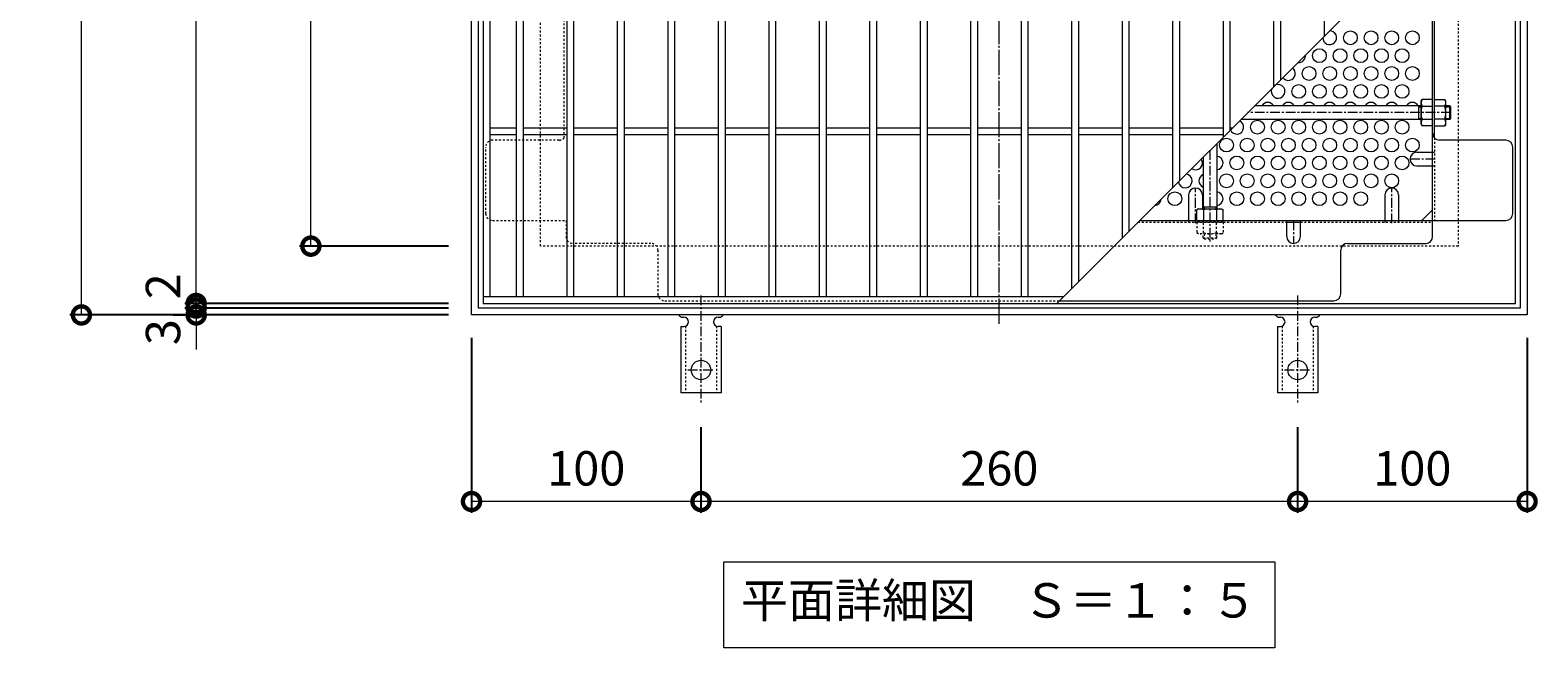
# Model space of a CAD drawing. Units: millimetres. Extents: x -930 to 1007, y -541 to 865.
# Drawn here: x -930 to -273, y -15 to 254 of the extents above; entities that cross this region are included whole.
import ezdxf

# ---------------------------------------------------------------- set-up
doc = ezdxf.new("R2010")
doc.units = ezdxf.units.MM
for name, pattern in [('中心線（短）', [6.773333, 4.233333, -0.846667, 0.846667, -0.846667]), ('中心線（長）', [13.546667, 11.006667, -0.846667, 0.846667, -0.846667]), ('点線（標準）', [1.693333, 0.846667, -0.846667])]:
    doc.linetypes.add(name, pattern=pattern)
for name, color, linetype in [('(K)アンカー', 3, 'Continuous'), ('(K)バスケット', 2, 'Continuous'), ('(K)受枠', 2, 'Continuous'), ('(K)寸法', 7, 'Continuous'), ('(K)蓋', 3, 'Continuous')]:
    doc.layers.add(name, color=color, linetype=linetype)
doc.layers.add('(K)文字', color=2, linetype='Continuous', lineweight=9)
doc.styles.add('(K)MSゴシック', font='MS Gothic.ttf')
doc.styles.add('文字_異尺度_H3.0', font='MS Gothic.ttf', dxfattribs={"height": 3})
doc.dimstyles.new('KAD-1', dxfattribs={"dimtxt": 3, "dimasz": 3, "dimexe": 1, "dimexo": 2, "dimgap": 1, "dimtad": 1, "dimdec": 1, "dimdsep": 46, "dimtxsty": '(K)MSゴシック', "dimblk": 'DOTSMALL', "dimcen": 0, "dimclrd": 7, "dimclre": 256, "dimclrt": 2, "dimadec": 1, "dimazin": 0, "dimtfac": 1, "dimtdec": 1, "dimtmove": 0, "dimatfit": 3, "dimldrblk": 'DOTSMALL', "dimfxl": 1, "dimtfill": 1, "dimlwd": 9, "dimlwe": -1, "dimarcsym": 0})

# ---------------------------------------------------------------- blocks, each defined once
blk = doc.blocks.new('_DotSmall')
at = {"color": 0, "linetype": 'ByBlock', "const_width": 0.5}
blk.add_lwpolyline([(-0.0625, 0, 1), (0.0625, 0, 1)], format="xyb", close=True, dxfattribs=at)
blk = doc.blocks.new('*D41')
at = {"layer": '(K)寸法', "transparency": 16777216}
for p, q in [((-747.21, 590.3), (-912.21, 590.3)), ((-747.21, 130.3), (-912.21, 130.3))]:
    blk.add_line(p, q, dxfattribs=at)
at = {"layer": '(K)寸法', "color": 7, "lineweight": 9, "transparency": 16777216}
blk.add_line((-907.21, 130.3), (-907.21, 590.3), dxfattribs=at)
at = {"layer": 'Defpoints', "color": 0, "transparency": 16777216}
for p in [(-907.21, 590.3), (-737.21, 590.3), (-737.21, 130.3)]:
    blk.add_point(p, dxfattribs=at)
at = {"layer": '(K)寸法', "color": 7, "lineweight": 9, "transparency": 16777216, "xscale": 15, "yscale": 15, "zscale": 15}
for p, rotation in [((-907.21, 590.3), 90), ((-907.21, 130.3), 270)]:
    blk.add_blockref('_DotSmall', p, dxfattribs=dict(at, rotation=rotation))
at = {"layer": '(K)寸法', "color": 2, "lineweight": 9, "transparency": 16777216, "insert": (-919.71, 360.3), "char_height": 15, "attachment_point": 5, "rotation": 90, "style": '(K)MSゴシック', "bg_fill": 3, "box_fill_scale": 1.1, "bg_fill_color": 256, "bg_fill_true_color": 13158600, "bg_fill_transparency": 0}
blk.add_mtext('460', dxfattribs=at)
blk = doc.blocks.new('*D42')
at = {"layer": '(K)寸法', "color": 7, "lineweight": 9, "transparency": 16777216}
for p, q in [((-857.21, 133.3), (-857.21, 148.3)), ((-857.21, 130.3), (-857.21, 133.3)), ((-857.21, 130.3), (-857.21, 115.3))]:
    blk.add_line(p, q, dxfattribs=at)
at = {"layer": '(K)寸法', "transparency": 16777216}
for p, q in [((-747.21, 133.3), (-862.21, 133.3)), ((-867.21, 130.3), (-862.21, 130.3))]:
    blk.add_line(p, q, dxfattribs=at)
at = {"layer": 'Defpoints', "color": 0, "transparency": 16777216}
for p in [(-857.21, 133.3), (-737.21, 133.3), (-857.21, 130.3)]:
    blk.add_point(p, dxfattribs=at)
at = {"layer": '(K)寸法', "color": 2, "lineweight": 9, "transparency": 16777216, "insert": (-869.71, 122.8), "char_height": 15, "attachment_point": 5, "rotation": 90, "style": '(K)MSゴシック', "bg_fill": 3, "box_fill_scale": 1.1, "bg_fill_color": 256, "bg_fill_true_color": 13158600, "bg_fill_transparency": 0}
blk.add_mtext('3', dxfattribs=at)
at = {"layer": '(K)寸法', "color": 7, "lineweight": 9, "transparency": 16777216, "xscale": 15, "yscale": 15, "zscale": 15}
for p, rotation in [((-857.21, 133.3), 270), ((-857.21, 130.3), 90)]:
    blk.add_blockref('_DotSmall', p, dxfattribs=dict(at, rotation=rotation))
blk = doc.blocks.new('*D43')
at = {"layer": '(K)寸法', "color": 7, "lineweight": 9, "transparency": 16777216}
for p, q in [((-857.21, 135.3), (-857.21, 150.3)), ((-857.21, 133.3), (-857.21, 135.3)), ((-857.21, 133.3), (-857.21, 118.3))]:
    blk.add_line(p, q, dxfattribs=at)
at = {"layer": '(K)寸法', "transparency": 16777216}
for p, q in [((-747.21, 135.3), (-862.21, 135.3)), ((-747.21, 133.3), (-862.21, 133.3))]:
    blk.add_line(p, q, dxfattribs=at)
at = {"layer": 'Defpoints', "color": 0, "transparency": 16777216}
for p in [(-857.21, 135.3), (-737.21, 135.3), (-737.21, 133.3)]:
    blk.add_point(p, dxfattribs=at)
at = {"layer": '(K)寸法', "color": 2, "lineweight": 9, "transparency": 16777216, "insert": (-869.71, 142.8), "char_height": 15, "attachment_point": 5, "rotation": 90, "style": '(K)MSゴシック', "bg_fill": 3, "box_fill_scale": 1.1, "bg_fill_color": 256, "bg_fill_true_color": 13158600, "bg_fill_transparency": 0}
blk.add_mtext('2', dxfattribs=at)
at = {"layer": '(K)寸法', "color": 7, "lineweight": 9, "transparency": 16777216, "xscale": 15, "yscale": 15, "zscale": 15}
for p, rotation in [((-857.21, 135.3), 270), ((-857.21, 133.3), 90)]:
    blk.add_blockref('_DotSmall', p, dxfattribs=dict(at, rotation=rotation))
blk = doc.blocks.new('*D44')
at = {"layer": '(K)寸法', "transparency": 16777216}
for p, q in [((-747.21, 585.3), (-862.21, 585.3)), ((-747.21, 135.3), (-862.21, 135.3))]:
    blk.add_line(p, q, dxfattribs=at)
at = {"layer": '(K)寸法', "color": 7, "lineweight": 9, "transparency": 16777216}
blk.add_line((-857.21, 135.3), (-857.21, 585.3), dxfattribs=at)
at = {"layer": 'Defpoints', "color": 0, "transparency": 16777216}
for p in [(-857.21, 585.3), (-737.21, 585.3), (-737.21, 135.3)]:
    blk.add_point(p, dxfattribs=at)
at = {"layer": '(K)寸法', "color": 7, "lineweight": 9, "transparency": 16777216, "xscale": 15, "yscale": 15, "zscale": 15}
for p, rotation in [((-857.21, 585.3), 90), ((-857.21, 135.3), 270)]:
    blk.add_blockref('_DotSmall', p, dxfattribs=dict(at, rotation=rotation))
at = {"layer": '(K)寸法', "color": 2, "lineweight": 9, "transparency": 16777216, "insert": (-869.71, 360.3), "char_height": 15, "attachment_point": 5, "rotation": 90, "style": '(K)MSゴシック', "bg_fill": 3, "box_fill_scale": 1.1, "bg_fill_color": 256, "bg_fill_true_color": 13158600, "bg_fill_transparency": 0}
blk.add_mtext('450', dxfattribs=at)
blk = doc.blocks.new('*D47')
at = {"layer": '(K)寸法', "transparency": 16777216}
for p, q in [((-747.21, 560.3), (-812.21, 560.3)), ((-747.21, 160.3), (-812.21, 160.3))]:
    blk.add_line(p, q, dxfattribs=at)
at = {"layer": '(K)寸法', "color": 7, "lineweight": 9, "transparency": 16777216}
blk.add_line((-807.21, 160.3), (-807.21, 560.3), dxfattribs=at)
at = {"layer": 'Defpoints', "color": 0, "transparency": 16777216}
for p in [(-807.21, 560.3), (-737.21, 560.3), (-737.21, 160.3)]:
    blk.add_point(p, dxfattribs=at)
at = {"layer": '(K)寸法', "color": 7, "lineweight": 9, "transparency": 16777216, "xscale": 15, "yscale": 15, "zscale": 15}
for p, rotation in [((-807.21, 560.3), 90), ((-807.21, 160.3), 270)]:
    blk.add_blockref('_DotSmall', p, dxfattribs=dict(at, rotation=rotation))
at = {"layer": '(K)寸法', "color": 2, "lineweight": 9, "transparency": 16777216, "insert": (-819.71, 360.3), "char_height": 15, "attachment_point": 5, "rotation": 90, "style": '(K)MSゴシック', "bg_fill": 3, "box_fill_scale": 1.1, "bg_fill_color": 256, "bg_fill_true_color": 13158600, "bg_fill_transparency": 0}
blk.add_mtext('400', dxfattribs=at)
blk = doc.blocks.new('*D48')
at = {"layer": '(K)寸法', "transparency": 16777216}
for p, q in [((-277.21, 120.3), (-277.21, 43.97)), ((-377.21, 81.36), (-377.21, 43.97))]:
    blk.add_line(p, q, dxfattribs=at)
at = {"layer": '(K)寸法', "color": 7, "lineweight": 9, "transparency": 16777216}
blk.add_line((-277.21, 48.97), (-377.21, 48.97), dxfattribs=at)
at = {"layer": 'Defpoints', "color": 0, "transparency": 16777216}
for p in [(-277.21, 130.3), (-377.21, 91.36), (-377.21, 48.97)]:
    blk.add_point(p, dxfattribs=at)
at = {"layer": '(K)寸法', "color": 7, "lineweight": 9, "transparency": 16777216, "xscale": 15, "yscale": 15, "zscale": 15, "rotation": 180}
blk.add_blockref('_DotSmall', (-377.21, 48.97), dxfattribs=at)
at = {"layer": '(K)寸法', "color": 7, "lineweight": 9, "transparency": 16777216, "xscale": 15, "yscale": 15, "zscale": 15}
blk.add_blockref('_DotSmall', (-277.21, 48.97), dxfattribs=at)
at = {"layer": '(K)寸法', "color": 2, "lineweight": 9, "transparency": 16777216, "insert": (-327.21, 61.47), "char_height": 15, "attachment_point": 5, "style": '(K)MSゴシック', "bg_fill": 3, "box_fill_scale": 1.1, "bg_fill_color": 256, "bg_fill_true_color": 13158600, "bg_fill_transparency": 0}
blk.add_mtext('100', dxfattribs=at)
blk = doc.blocks.new('*D49')
at = {"layer": '(K)寸法', "transparency": 16777216}
for p, q in [((-637.21, 81.36), (-637.21, 43.97)), ((-377.21, 81.36), (-377.21, 43.97))]:
    blk.add_line(p, q, dxfattribs=at)
at = {"layer": '(K)寸法', "color": 7, "lineweight": 9, "transparency": 16777216}
blk.add_line((-377.21, 48.97), (-637.21, 48.97), dxfattribs=at)
at = {"layer": 'Defpoints', "color": 0, "transparency": 16777216}
for p in [(-637.21, 91.36), (-377.21, 91.36), (-637.21, 48.97)]:
    blk.add_point(p, dxfattribs=at)
at = {"layer": '(K)寸法', "color": 7, "lineweight": 9, "transparency": 16777216, "xscale": 15, "yscale": 15, "zscale": 15, "rotation": 180}
blk.add_blockref('_DotSmall', (-637.21, 48.97), dxfattribs=at)
at = {"layer": '(K)寸法', "color": 7, "lineweight": 9, "transparency": 16777216, "xscale": 15, "yscale": 15, "zscale": 15}
blk.add_blockref('_DotSmall', (-377.21, 48.97), dxfattribs=at)
at = {"layer": '(K)寸法', "color": 2, "lineweight": 9, "transparency": 16777216, "insert": (-507.21, 61.47), "char_height": 15, "attachment_point": 5, "style": '(K)MSゴシック', "bg_fill": 3, "box_fill_scale": 1.1, "bg_fill_color": 256, "bg_fill_true_color": 13158600, "bg_fill_transparency": 0}
blk.add_mtext('260', dxfattribs=at)
blk = doc.blocks.new('*D50')
at = {"layer": '(K)寸法', "transparency": 16777216}
for p, q in [((-737.21, 120.3), (-737.21, 43.97)), ((-637.21, 81.36), (-637.21, 43.97))]:
    blk.add_line(p, q, dxfattribs=at)
at = {"layer": '(K)寸法', "color": 7, "lineweight": 9, "transparency": 16777216}
blk.add_line((-637.21, 48.97), (-737.21, 48.97), dxfattribs=at)
at = {"layer": 'Defpoints', "color": 0, "transparency": 16777216}
for p in [(-737.21, 130.3), (-637.21, 91.36), (-737.21, 48.97)]:
    blk.add_point(p, dxfattribs=at)
at = {"layer": '(K)寸法', "color": 7, "lineweight": 9, "transparency": 16777216, "xscale": 15, "yscale": 15, "zscale": 15, "rotation": 180}
blk.add_blockref('_DotSmall', (-737.21, 48.97), dxfattribs=at)
at = {"layer": '(K)寸法', "color": 7, "lineweight": 9, "transparency": 16777216, "xscale": 15, "yscale": 15, "zscale": 15}
blk.add_blockref('_DotSmall', (-637.21, 48.97), dxfattribs=at)
at = {"layer": '(K)寸法', "color": 2, "lineweight": 9, "transparency": 16777216, "insert": (-687.21, 61.47), "char_height": 15, "attachment_point": 5, "style": '(K)MSゴシック', "bg_fill": 3, "box_fill_scale": 1.1, "bg_fill_color": 256, "bg_fill_true_color": 13158600, "bg_fill_transparency": 0}
blk.add_mtext('100', dxfattribs=at)

msp = doc.modelspace()

# ---------------------------------------------------------------- linework, layer by layer
at = {"layer": '(K)アンカー', "color": 7, "linetype": '中心線（短）', "lineweight": 9}
for p, q in [((-637.21, 138.77), (-637.21, 91.36)), ((-377.21, 138.77), (-377.21, 91.36)), ((-642.99, 106.3), (-631.44, 106.3)), ((-382.99, 106.3), (-371.44, 106.3))]:
    msp.add_line(p, q, dxfattribs=at)
at = {"layer": '(K)アンカー', "color": 3, "linetype": 'Continuous', "lineweight": 9}
for p, q in [((-645.96, 125.3), (-645.96, 96.3)), ((-645.96, 125.3), (-644.71, 125.3)), ((-645.21, 129.3), (-644.71, 129.3)), ((-629.72, 129.3), (-629.2, 129.3)), ((-628.46, 125.3), (-629.71, 125.3)), ((-628.46, 125.3), (-628.46, 96.3)), ((-385.96, 125.3), (-385.96, 96.3)), ((-385.96, 125.3), (-384.71, 125.3)), ((-385.21, 129.3), (-384.71, 129.3)), ((-369.72, 129.3), (-369.2, 129.3)), ((-368.46, 125.3), (-369.71, 125.3)), ((-368.46, 125.3), (-368.46, 96.3)), ((-628.46, 96.3), (-645.96, 96.3)), ((-368.46, 96.3), (-385.96, 96.3))]:
    msp.add_line(p, q, dxfattribs=at)
at = {"layer": '(K)アンカー', "color": 3, "linetype": '点線（標準）', "lineweight": 9}
for p, q in [((-643.96, 125.44), (-643.96, 96.3)), ((-630.46, 125.44), (-630.46, 96.3)), ((-383.96, 125.44), (-383.96, 96.3)), ((-370.46, 125.44), (-370.46, 96.3))]:
    msp.add_line(p, q, dxfattribs=at)
at = {"layer": '(K)アンカー', "color": 3, "linetype": 'Continuous', "lineweight": 9}
for centre in [(-637.21, 106.3), (-377.21, 106.3)]:
    msp.add_circle(centre, 4.25, dxfattribs=at)
for centre, start, end in [((-645.21, 131.3), 209.99951, 269.72403), ((-644.71, 127.3), 270, 90), ((-629.71, 127.3), 90.13329, 270), ((-629.21, 131.3), 270.24162, 330.00072), ((-385.21, 131.3), 209.99951, 269.72403), ((-384.71, 127.3), 270, 90), ((-369.71, 127.3), 90.13329, 270), ((-369.21, 131.3), 270.24162, 330.00072)]:
    msp.add_arc(centre, 2, start, end, dxfattribs=at)
at = {"layer": '(K)バスケット', "color": 2, "linetype": '中心線（長）', "lineweight": 9}
msp.add_line((-507.21, 126.49), (-507.21, 594.1), dxfattribs=at)
at = {"layer": '(K)バスケット', "color": 2, "linetype": '点線（標準）', "lineweight": 9}
for p, q in [((-696.81, 207.46), (-696.81, 341.84)), ((-699.01, 206.49), (-728.01, 206.49)), ((-317.61, 207.46), (-317.61, 171.49)), ((-731.01, 174.49), (-731.01, 203.49)), ((-318.41, 201.24), (-317.61, 201.24)), ((-318.41, 195.24), (-317.61, 195.24)), ((-728.01, 171.49), (-696.01, 171.49)), ((-696.01, 171.49), (-696.01, 164.49)), ((-424.71, 171.49), (-424.71, 170.69)), ((-418.71, 171.49), (-418.71, 170.69)), ((-339.21, 171.49), (-339.21, 170.69)), ((-333.21, 171.49), (-333.21, 170.69)), ((-446.81, 170.69), (-381.96, 170.69)), ((-409.66, 170.69), (-421.16, 170.69)), ((-421.16, 170.69), (-421.16, 166.13)), ((-420.41, 165.69), (-421.16, 166.13)), ((-410.41, 165.69), (-420.41, 165.69)), ((-418.27, 166.13), (-418.27, 170.69)), ((-412.55, 166.13), (-412.55, 170.69)), ((-410.41, 165.69), (-409.66, 166.13)), ((-409.66, 170.69), (-409.66, 166.13)), ((-375.96, 170.69), (-318.41, 170.69)), ((-659.01, 161.49), (-693.01, 161.49)), ((-656.01, 158.49), (-656.01, 139.49)), ((-653.01, 136.49), (-481.01, 136.49))]:
    msp.add_line(p, q, dxfattribs=at)
at = {"layer": '(K)バスケット', "color": 2, "linetype": 'Continuous', "lineweight": 9}
for p, q in [((-318.41, 164.49), (-318.41, 299.1)), ((-317.61, 207.46), (-317.61, 299.9)), ((-323.41, 223.49), (-322.98, 224.24)), ((-323.41, 213.49), (-323.41, 223.49)), ((-318.41, 224.24), (-322.98, 224.24)), ((-318.41, 212.74), (-318.41, 224.24)), ((-317.61, 212.74), (-317.61, 224.24)), ((-317.61, 224.24), (-313.04, 224.24)), ((-312.61, 223.49), (-313.04, 224.24)), ((-312.61, 213.49), (-312.61, 223.49)), ((-322.98, 221.36), (-318.41, 221.36)), ((-313.04, 221.36), (-317.61, 221.36)), ((-323.41, 213.49), (-322.98, 212.74)), ((-322.98, 215.63), (-318.41, 215.63)), ((-318.41, 212.74), (-322.98, 212.74)), ((-313.04, 215.63), (-317.61, 215.63)), ((-317.61, 212.74), (-313.04, 212.74)), ((-312.61, 213.49), (-313.04, 212.74)), ((-286.41, 206.49), (-315.41, 206.49)), ((-325.21, 201.24), (-318.41, 201.24)), ((-283.41, 174.49), (-283.41, 203.49)), ((-325.21, 195.24), (-318.41, 195.24)), ((-424.71, 182.64), (-424.71, 171.49)), ((-418.71, 182.64), (-418.71, 176.49)), ((-339.21, 182.64), (-339.21, 171.49)), ((-333.21, 182.64), (-333.21, 171.49)), ((-446.01, 171.49), (-286.41, 171.49)), ((-420.41, 176.49), (-421.16, 176.06)), ((-421.16, 171.49), (-421.16, 176.06)), ((-421.16, 171.49), (-409.66, 171.49)), ((-420.41, 176.49), (-410.41, 176.49)), ((-418.27, 176.06), (-418.27, 171.49)), ((-412.55, 176.06), (-412.55, 171.49)), ((-410.41, 176.49), (-409.66, 176.06)), ((-409.66, 171.49), (-409.66, 176.06)), ((-381.96, 164.49), (-381.96, 171.49)), ((-375.96, 164.49), (-375.96, 171.49)), ((-323.02, 171.49), (-318.41, 176.11)), ((-381.96, 170.69), (-375.96, 170.69)), ((-358.41, 139.49), (-358.41, 158.49)), ((-355.41, 161.49), (-321.41, 161.49)), ((-481.01, 136.49), (-361.41, 136.49))]:
    msp.add_line(p, q, dxfattribs=at)
at = {"layer": '(K)バスケット', "color": 3, "linetype": '中心線（短）', "lineweight": 9}
for p, q in [((-310.41, 218.49), (-399.01, 218.49)), ((-415.41, 202.1), (-415.41, 162.26))]:
    msp.add_line(p, q, dxfattribs=at)
at = {"layer": '(K)バスケット', "color": 3, "linetype": 'Continuous', "lineweight": 9}
for p, q in [((-323.41, 221.49), (-396.01, 221.49)), ((-324.41, 215.49), (-324.41, 221.49)), ((-324.41, 220.99), (-323.41, 220.99)), ((-310.91, 221.49), (-312.61, 221.49)), ((-312.61, 220.99), (-310.41, 220.99)), ((-310.91, 215.49), (-310.91, 221.49)), ((-310.91, 221.49), (-310.41, 220.99)), ((-310.41, 215.99), (-310.41, 220.99)), ((-323.41, 215.49), (-402.01, 215.49)), ((-324.41, 215.99), (-323.41, 215.99)), ((-312.61, 215.99), (-310.41, 215.99)), ((-310.91, 215.49), (-312.61, 215.49)), ((-310.91, 215.49), (-310.41, 215.99)), ((-412.41, 205.1), (-412.41, 176.49)), ((-418.41, 199.1), (-418.41, 176.49)), ((-418.41, 177.49), (-412.41, 177.49)), ((-417.91, 177.49), (-417.91, 176.49)), ((-412.91, 177.49), (-412.91, 176.49))]:
    msp.add_line(p, q, dxfattribs=at)
at = {"layer": '(K)バスケット', "color": 2, "linetype": '中心線（短）', "lineweight": 9}
for p, q in [((-317.21, 198.24), (-328.21, 198.24)), ((-421.71, 170.29), (-421.71, 185.64)), ((-336.21, 170.29), (-336.21, 185.64)), ((-378.96, 171.49), (-378.96, 161.49))]:
    msp.add_line(p, q, dxfattribs=at)
at = {"layer": '(K)バスケット', "color": 3, "linetype": '点線（標準）', "lineweight": 9}
for p, q in [((-418.41, 163.99), (-418.41, 165.69)), ((-417.91, 165.69), (-417.91, 163.49)), ((-412.91, 165.69), (-412.91, 163.49)), ((-412.41, 163.99), (-412.41, 165.69)), ((-418.41, 163.99), (-412.41, 163.99)), ((-418.41, 163.99), (-417.91, 163.49)), ((-417.91, 163.49), (-412.91, 163.49)), ((-412.41, 163.99), (-412.91, 163.49))]:
    msp.add_line(p, q, dxfattribs=at)
at = {"layer": '(K)バスケット', "color": 2, "linetype": 'Continuous', "lineweight": 9}
for centre in [(-354.21, 251.13), (-345.21, 251.13), (-336.21, 251.13), (-327.21, 251.13), (-367.71, 243.34), (-358.71, 243.34), (-349.71, 243.34), (-340.71, 243.34), (-331.71, 243.34), (-372.21, 235.55), (-363.21, 235.55), (-354.21, 235.55), (-345.21, 235.55), (-336.21, 235.55), (-327.21, 235.55), (-376.71, 227.75), (-367.71, 227.75), (-358.71, 227.75), (-349.71, 227.75), (-340.71, 227.75), (-331.71, 227.75), (-394.71, 212.16), (-385.71, 212.16), (-376.71, 212.16), (-367.71, 212.16), (-358.71, 212.16), (-349.71, 212.16), (-340.71, 212.16), (-331.71, 212.16), (-408.21, 204.37), (-399.21, 204.37), (-390.21, 204.37), (-381.21, 204.37), (-372.21, 204.37), (-363.21, 204.37), (-354.21, 204.37), (-345.21, 204.37), (-336.21, 204.37), (-327.21, 204.37), (-403.71, 196.58), (-394.71, 196.58), (-385.71, 196.58), (-376.71, 196.58), (-367.71, 196.58), (-358.71, 196.58), (-349.71, 196.58), (-340.71, 196.58), (-331.71, 196.58), (-408.21, 188.78), (-399.21, 188.78), (-390.21, 188.78), (-381.21, 188.78), (-372.21, 188.78), (-363.21, 188.78), (-354.21, 188.78), (-345.21, 188.78), (-336.21, 188.78), (-430.71, 180.99), (-403.71, 180.99), (-394.71, 180.99), (-385.71, 180.99), (-376.71, 180.99), (-367.71, 180.99), (-358.71, 180.99), (-349.71, 180.99)]:
    msp.add_circle(centre, 3, dxfattribs=at)
for centre, radius, start, end in [((-363.21, 251.13), 3, 176.80674, 93.19326), ((-376.71, 243.34), 3, 261.83164, 8.16836), ((-381.21, 235.55), 3, 214.80543, 55.19457), ((-385.71, 227.75), 3, 152.55105, 117.44895), ((-320.13, 222.6), 3.29, 149.99998, 176.07924), ((-315.89, 222.6), 3.29, 3.92076, 30.00002), ((-390.21, 219.96), 3, 29.83741, 150.16259), ((-381.21, 219.96), 3, 29.83741, 150.16259), ((-372.21, 219.96), 3, 29.83741, 150.16259), ((-363.21, 219.96), 3, 29.83741, 150.16259), ((-354.21, 219.96), 3, 29.83741, 150.16259), ((-345.21, 219.96), 3, 29.83741, 150.16259), ((-336.21, 219.96), 3, 29.83741, 150.16259), ((-327.21, 219.96), 3, 29.83741, 150.16259), ((-320.68, 222.83), 2.73, 180.2103, 212.68507), ((-313.73, 218.49), 9.68, 162.79973, 197.20026), ((-315.35, 222.83), 2.73, 327.31493, 359.7897), ((-322.29, 218.49), 9.68, 342.79974, 17.20027), ((-403.71, 212.16), 3, 202.35362, 67.64638), ((-320.68, 214.15), 2.73, 147.31491, 179.78969), ((-320.13, 214.39), 3.29, 183.92075, 210), ((-315.35, 214.15), 2.73, 0.21031, 32.68509), ((-315.89, 214.39), 3.29, 330, 356.07925), ((-315.41, 209.49), 3, 180, 270), ((-286.41, 203.49), 3, 0, 90), ((-421.71, 196.58), 3, 235.56574, 34.43426), ((-412.71, 196.58), 3, 275.73917, 84.26083), ((-325.21, 198.24), 3, 90, 270), ((-426.21, 188.78), 3, 188.62315, 81.37685), ((-417.21, 188.78), 3, 113.57818, 246.42182), ((-421.71, 182.64), 3, 0, 180), ((-412.71, 180.99), 3, 275.73917, 84.26083), ((-336.21, 182.64), 3, 0, 180), ((-439.71, 180.99), 3, 273.7439, 356.2561), ((-419.52, 173.21), 3.29, 93.92075, 120), ((-419.75, 173.76), 2.73, 57.31491, 89.78969), ((-415.41, 166.81), 9.68, 72.79973, 107.20026), ((-411.07, 173.76), 2.73, 90.2103, 122.68507), ((-411.31, 173.21), 3.29, 59.99998, 86.07924), ((-286.41, 174.49), 3, 270, 0), ((-378.96, 164.49), 3, 180, 0), ((-321.41, 164.49), 3, 270, 0), ((-355.41, 158.49), 3, 90, 180), ((-361.41, 139.49), 3, 270, 0)]:
    msp.add_arc(centre, radius, start, end, dxfattribs=at)
at = {"layer": '(K)バスケット', "color": 2, "linetype": '点線（標準）', "lineweight": 9}
for centre, radius, start, end in [((-728.01, 203.49), 3, 90, 180), ((-699.01, 209.49), 3, 270, 317.16657), ((-728.01, 174.49), 3, 180, 270), ((-693.01, 164.49), 3, 180, 270), ((-419.52, 168.98), 3.29, 239.99998, 266.07924), ((-419.75, 168.43), 2.73, 270.2103, 302.68507), ((-415.41, 175.38), 9.68, 252.79973, 287.20026), ((-411.07, 168.43), 2.73, 237.31491, 269.78969), ((-411.31, 168.98), 3.29, 273.92075, 300), ((-659.01, 158.49), 3, 0, 90), ((-653.01, 139.49), 3, 180, 270)]:
    msp.add_arc(centre, radius, start, end, dxfattribs=at)
at = {"layer": '(K)受枠', "color": 2, "linetype": 'Continuous', "lineweight": 9}
for p, q in [((-737.21, 130.3), (-737.21, 590.3)), ((-734.21, 133.3), (-734.21, 587.3)), ((-280.21, 587.3), (-280.21, 133.3)), ((-277.21, 590.3), (-277.21, 130.3)), ((-280.21, 133.3), (-734.21, 133.3)), ((-277.21, 130.3), (-737.21, 130.3))]:
    msp.add_line(p, q, dxfattribs=at)
at = {"layer": '(K)受枠', "color": 2, "linetype": '点線（標準）', "lineweight": 9}
for p, q in [((-707.21, 160.3), (-707.21, 560.3)), ((-307.21, 560.3), (-307.21, 160.3)), ((-307.21, 160.3), (-707.21, 160.3))]:
    msp.add_line(p, q, dxfattribs=at)
at = {"layer": '(K)文字', "color": 7, "linetype": 'Continuous', "lineweight": 9}
msp.add_lwpolyline([(-627.21, 22.66), (-387.21, 22.66), (-387.21, -14.84), (-627.21, -14.84)], close=True, dxfattribs=at)
at = {"layer": '(K)蓋', "color": 3, "linetype": 'Continuous', "lineweight": 9}
for p, q in [((-732.21, 585.3), (-732.21, 135.3)), ((-282.21, 135.3), (-282.21, 585.3)), ((-729.21, 582.3), (-729.21, 138.3)), ((-717.71, 582.3), (-717.71, 138.3)), ((-714.71, 582.3), (-714.71, 138.3)), ((-695.71, 582.3), (-695.71, 138.3)), ((-692.71, 582.3), (-692.71, 138.3)), ((-673.71, 582.3), (-673.71, 138.3)), ((-670.71, 582.3), (-670.71, 138.3)), ((-651.71, 582.3), (-651.71, 138.3)), ((-648.71, 582.3), (-648.71, 138.3)), ((-629.71, 582.3), (-629.71, 138.3)), ((-626.71, 582.3), (-626.71, 138.3)), ((-607.71, 582.3), (-607.71, 138.3)), ((-604.71, 582.3), (-604.71, 138.3)), ((-585.71, 582.3), (-585.71, 138.3)), ((-582.71, 582.3), (-582.71, 138.3)), ((-563.71, 582.3), (-563.71, 138.3)), ((-560.71, 582.3), (-560.71, 138.3)), ((-541.71, 582.3), (-541.71, 138.3)), ((-538.71, 582.3), (-538.71, 138.3)), ((-519.71, 582.3), (-519.71, 138.3)), ((-516.71, 582.3), (-516.71, 138.3)), ((-497.71, 582.3), (-497.71, 138.3)), ((-494.71, 582.3), (-494.71, 138.3)), ((-475.71, 582.3), (-475.71, 141.8)), ((-472.71, 582.3), (-472.71, 144.8)), ((-453.71, 582.3), (-453.71, 163.8)), ((-450.71, 582.3), (-450.71, 166.8)), ((-431.71, 582.3), (-431.71, 185.8)), ((-428.71, 582.3), (-428.71, 188.8)), ((-409.71, 582.3), (-409.71, 207.8)), ((-406.71, 582.3), (-406.71, 210.8)), ((-387.71, 582.3), (-387.71, 229.8)), ((-384.71, 582.3), (-384.71, 232.8)), ((-365.71, 582.3), (-365.71, 251.8)), ((-482.21, 135.3), (-282.21, 335.3)), ((-717.71, 211.8), (-729.21, 211.8)), ((-695.71, 211.8), (-714.71, 211.8)), ((-673.71, 211.8), (-692.71, 211.8)), ((-651.71, 211.8), (-670.71, 211.8)), ((-629.71, 211.8), (-648.71, 211.8)), ((-607.71, 211.8), (-626.71, 211.8)), ((-585.71, 211.8), (-604.71, 211.8)), ((-563.71, 211.8), (-582.71, 211.8)), ((-541.71, 211.8), (-560.71, 211.8)), ((-519.71, 211.8), (-538.71, 211.8)), ((-497.71, 211.8), (-516.71, 211.8)), ((-475.71, 211.8), (-494.71, 211.8)), ((-453.71, 211.8), (-472.71, 211.8)), ((-431.71, 211.8), (-450.71, 211.8)), ((-409.71, 211.8), (-428.71, 211.8)), ((-405.71, 211.8), (-406.71, 211.8)), ((-717.71, 208.8), (-729.21, 208.8)), ((-695.71, 208.8), (-714.71, 208.8)), ((-673.71, 208.8), (-692.71, 208.8)), ((-651.71, 208.8), (-670.71, 208.8)), ((-629.71, 208.8), (-648.71, 208.8)), ((-607.71, 208.8), (-626.71, 208.8)), ((-585.71, 208.8), (-604.71, 208.8)), ((-563.71, 208.8), (-582.71, 208.8)), ((-541.71, 208.8), (-560.71, 208.8)), ((-519.71, 208.8), (-538.71, 208.8)), ((-497.71, 208.8), (-516.71, 208.8)), ((-475.71, 208.8), (-494.71, 208.8)), ((-453.71, 208.8), (-472.71, 208.8)), ((-431.71, 208.8), (-450.71, 208.8)), ((-409.71, 208.8), (-428.71, 208.8)), ((-732.21, 138.3), (-479.21, 138.3)), ((-732.21, 135.3), (-282.21, 135.3))]:
    msp.add_line(p, q, dxfattribs=at)

# ---------------------------------------------------------------- texts
at = {"layer": '(K)文字', "linetype": 'Continuous', "lineweight": 9, "insert": (-507.21, 3.91), "char_height": 15, "width": 240.0734, "attachment_point": 5, "style": '文字_異尺度_H3.0'}
msp.add_mtext('平面詳細図\u3000Ｓ＝１：５', dxfattribs=at)

# ---------------------------------------------------------------- next in the draw order: dimensions: what is measured, and where the dimension line sits
at = {"layer": '(K)寸法', "lineweight": 9}
dim = msp.add_linear_dim(base=(-907.21, 590.3), p1=(-737.21, 130.3), p2=(-737.21, 590.3), angle=90, dimstyle='KAD-1', dxfattribs=at)
dim.commit()
dim.dimension.update_dxf_attribs({"geometry": '*D41', "text_midpoint": (-919.71, 360.3)})
dim = msp.add_linear_dim(base=(-377.21, 48.97), p1=(-277.21, 130.3), p2=(-377.21, 91.36), dimstyle='KAD-1', dxfattribs=at)
dim.commit()
dim.dimension.update_dxf_attribs({"geometry": '*D48', "text_midpoint": (-327.21, 61.47)})

# ---------------------------------------------------------------- next in the draw order: dimensions: what is measured, and where the dimension line sits
dim = msp.add_linear_dim(base=(-857.21, 133.3), p1=(-857.21, 130.3), p2=(-737.21, 133.3), angle=90, dimstyle='KAD-1', override={"dimtmove": 1}, dxfattribs=at)
dim.commit()
dim.dimension.update_dxf_attribs({"geometry": '*D42', "text_midpoint": (-857.21, 122.8), "dimtype": 160})
dim = msp.add_linear_dim(base=(-637.21, 48.97), p1=(-377.21, 91.36), p2=(-637.21, 91.36), dimstyle='KAD-1', dxfattribs=at)
dim.commit()
dim.dimension.update_dxf_attribs({"geometry": '*D49', "text_midpoint": (-507.21, 61.47)})

# ---------------------------------------------------------------- next in the draw order: dimensions: what is measured, and where the dimension line sits
dim = msp.add_linear_dim(base=(-857.21, 135.3), p1=(-737.21, 133.3), p2=(-737.21, 135.3), angle=90, dimstyle='KAD-1', override={"dimtmove": 1}, dxfattribs=at)
dim.commit()
dim.dimension.update_dxf_attribs({"geometry": '*D43', "text_midpoint": (-857.21, 142.8), "dimtype": 160})

# ---------------------------------------------------------------- next in the draw order: dimensions: what is measured, and where the dimension line sits
dim = msp.add_linear_dim(base=(-857.21, 585.3), p1=(-737.21, 135.3), p2=(-737.21, 585.3), angle=90, dimstyle='KAD-1', dxfattribs=at)
dim.commit()
dim.dimension.update_dxf_attribs({"geometry": '*D44', "text_midpoint": (-869.71, 360.3)})

# ---------------------------------------------------------------- next in the draw order: dimensions: what is measured, and where the dimension line sits
dim = msp.add_linear_dim(base=(-807.21, 560.3), p1=(-737.21, 160.3), p2=(-737.21, 560.3), angle=90, dimstyle='KAD-1', dxfattribs=at)
dim.commit()
dim.dimension.update_dxf_attribs({"geometry": '*D47', "text_midpoint": (-819.71, 360.3)})
dim = msp.add_linear_dim(base=(-737.21, 48.97), p1=(-637.21, 91.36), p2=(-737.21, 130.3), dimstyle='KAD-1', dxfattribs=at)
dim.commit()
dim.dimension.update_dxf_attribs({"geometry": '*D50', "text_midpoint": (-687.21, 61.47)})

doc.saveas('drawing.dxf')
